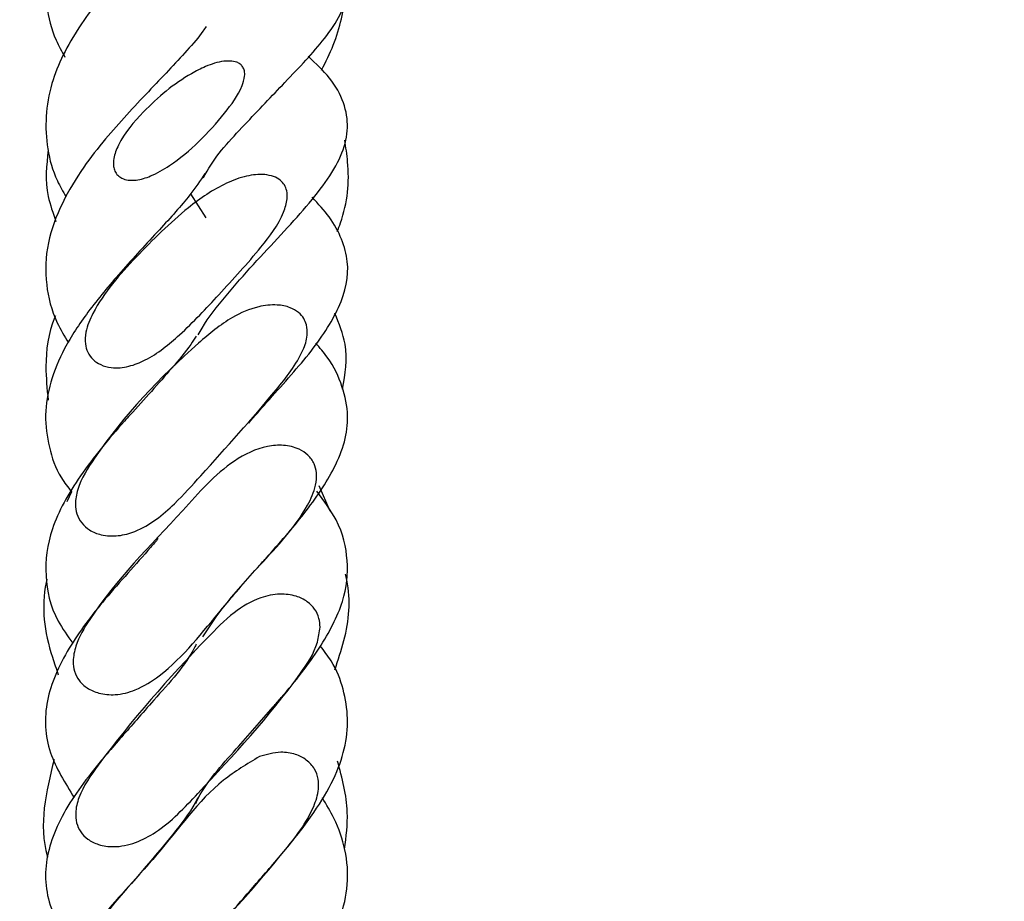
# Model space of a CAD drawing. Units: millimetres. Extents: x 0 to 420, y 0 to 297.
# Drawn here: x 205 to 208, y 126 to 129 of the extents above; entities that cross this region are included whole.
import ezdxf

# ---------------------------------------------------------------- set-up
doc = ezdxf.new("R2010")
doc.units = ezdxf.units.MM
pattern_1 = [(45, (0, 0), (-13.4704, 13.4704), []), (45, (4.49, 0), (-13.4704, 13.4704), []), (45, (8.98, 0), (-13.4704, 13.4704), []), (45, (13.47, 0), (-13.4704, 13.4704), [])]

msp = doc.modelspace()

# ---------------------------------------------------------------- hatches: boundary and pattern name
at = {"linetype": 'Continuous', "lineweight": 18}
h = msp.add_hatch(dxfattribs=at)
h.set_pattern_fill('SACNCR', style=0)
edge = h.paths.add_edge_path(flags=0)
edge.add_line((228.7233, 121.2893), (229.022, 129.8419))
edge.add_spline(control_points=[(229.022, 129.8419), (222.5687, 127.8958), (216.1164, 125.946), (209.6645, 123.995)], knot_values=[0, 0, 0, 0, 1, 1, 1, 1], weights=[1, 1, 1, 1], degree=3, periodic=0)
edge.add_spline(control_points=[(209.6645, 123.995), (209.6288, 123.9842), (209.5935, 123.9723), (209.5586, 123.9591), (209.384, 123.8932), (209.2184, 123.7963), (209.0754, 123.6764), (208.9325, 123.5564), (208.8083, 123.4101), (208.7131, 123.2495), (208.6179, 123.089), (208.5491, 122.9098), (208.5124, 122.7268)], knot_values=[0, 0, 0, 0, 0.000671, 0.000671, 0.000671, 0.004076, 0.004076, 0.004076, 0.007482, 0.007482, 0.007482, 0.010888, 0.010888, 0.010888, 0.010888], weights=[1, 1, 1, 1, 1, 1, 1, 1, 1, 1, 1, 1, 1], degree=3, periodic=0)
edge.add_line((208.5124, 122.7268), (207.222, 116.2893))
edge.add_line((207.222, 116.2893), (204.042, 116.2893))
edge.add_spline(control_points=[(204.042, 116.2893), (203.8734, 116.2893), (203.7029, 116.2632), (203.542, 116.2128), (203.3639, 116.1571), (203.1929, 116.0699), (203.0431, 115.9584), (202.8937, 115.8471), (202.7613, 115.7085), (202.657, 115.5541), (202.5528, 115.3998), (202.4737, 115.2254), (202.4264, 115.0453), (202.3903, 114.9079), (202.3718, 114.7647), (202.3718, 114.6226)], knot_values=[0.001917, 0.001917, 0.001917, 0.001917, 0.004985, 0.004985, 0.004985, 0.008383, 0.008383, 0.008383, 0.011775, 0.011775, 0.011775, 0.015164, 0.015164, 0.015164, 0.017748, 0.017748, 0.017748, 0.017748], weights=[1, 1, 1, 1, 1, 1, 1, 1, 1, 1, 1, 1, 1, 1, 1, 1], degree=3, periodic=0)
edge.add_line((202.3718, 114.6226), (202.3718, 104.6226))
edge.add_line((202.3718, 104.6226), (237.222, 104.6226))
edge.add_line((237.222, 104.6226), (237.222, 121.2893))
edge.add_line((237.222, 121.2893), (235.8111, 121.2893))
edge.add_arc((235.8111, 121.6226), 0.3333, 195, 270, ccw=False)
edge.add_line((235.4891, 121.5363), (235.0956, 123.0049))
edge.add_arc((234.2907, 122.7893), 0.8333, 15, 90)
edge.add_line((234.2907, 123.6226), (231.4033, 123.6226))
edge.add_arc((231.4033, 122.7893), 0.8333, 90, 165)
edge.add_line((230.5984, 123.0049), (230.2049, 121.5363))
edge.add_arc((229.8829, 121.6226), 0.3333, 270, 345, ccw=False)
edge.add_line((229.8829, 121.2893), (228.7233, 121.2893))
edge = h.paths.add_edge_path(flags=0)
edge.add_spline(control_points=[(210.3854, 109.5393), (210.3818, 109.5112), (210.3765, 109.4833), (210.3694, 109.4559), (210.3507, 109.3836), (210.3191, 109.3135), (210.2775, 109.2515), (210.2357, 109.1893), (210.1826, 109.1335), (210.1226, 109.0888), (210.0625, 109.0439), (209.9938, 109.0088), (209.9222, 108.9865), (209.8506, 108.9641), (209.7742, 108.9538), (209.6993, 108.9563), (209.6245, 108.9589), (209.5491, 108.9744), (209.4794, 109.0015), (209.4098, 109.0286), (209.3438, 109.068), (209.2871, 109.1166), (209.2303, 109.1651), (209.1811, 109.2242), (209.1436, 109.2888), (209.1204, 109.3289), (209.1013, 109.3716), (209.0869, 109.4156), (209.0637, 109.4864), (209.0524, 109.5621), (209.054, 109.6365), (209.0555, 109.7111), (209.07, 109.7864), (209.0962, 109.8562), (209.1225, 109.9262), (209.1612, 109.9926), (209.2092, 110.05), (209.2573, 110.1074), (209.316, 110.1573), (209.3805, 110.1955), (209.445, 110.2338), (209.517, 110.2615), (209.5905, 110.2762), (209.664, 110.2909), (209.7411, 110.2932), (209.8153, 110.2828), (209.8893, 110.2724), (209.9626, 110.2491), (210.0291, 110.2148), (210.0954, 110.1806), (210.1568, 110.1346), (210.2081, 110.0804), (210.2593, 110.0264), (210.3019, 109.9628), (210.3324, 109.8948), (210.3591, 109.8352), (210.3772, 109.7708), (210.3854, 109.7059)], knot_values=[0.01524, 0.01524, 0.01524, 0.01524, 0.015751, 0.015751, 0.015751, 0.017108, 0.017108, 0.017108, 0.018468, 0.018468, 0.018468, 0.01983, 0.01983, 0.01983, 0.021192, 0.021192, 0.021192, 0.022551, 0.022551, 0.022551, 0.023907, 0.023907, 0.023907, 0.025264, 0.025264, 0.025264, 0.026098, 0.026098, 0.026098, 0.02745, 0.02745, 0.02745, 0.028804, 0.028804, 0.028804, 0.030162, 0.030162, 0.030162, 0.031523, 0.031523, 0.031523, 0.032885, 0.032885, 0.032885, 0.034246, 0.034246, 0.034246, 0.035604, 0.035604, 0.035604, 0.036959, 0.036959, 0.036959, 0.038311, 0.038311, 0.038311, 0.039498, 0.039498, 0.039498, 0.039498], weights=[1, 1, 1, 1, 1, 1, 1, 1, 1, 1, 1, 1, 1, 1, 1, 1, 1, 1, 1, 1, 1, 1, 1, 1, 1, 1, 1, 1, 1, 1, 1, 1, 1, 1, 1, 1, 1, 1, 1, 1, 1, 1, 1, 1, 1, 1, 1, 1, 1, 1, 1, 1, 1, 1, 1, 1, 1, 1], degree=3, periodic=0)
edge.add_line((210.3854, 109.7059), (210.3854, 109.5393))
edge = h.paths.add_edge_path(flags=0)
edge.add_spline(control_points=[(210.3854, 116.2059), (210.3818, 116.1779), (210.3765, 116.1499), (210.3694, 116.1225), (210.3507, 116.0502), (210.3191, 115.9802), (210.2775, 115.9181), (210.2357, 115.856), (210.1826, 115.8002), (210.1226, 115.7554), (210.0625, 115.7106), (209.9938, 115.6755), (209.9222, 115.6531), (209.8506, 115.6308), (209.7742, 115.6204), (209.6993, 115.623), (209.6245, 115.6255), (209.5491, 115.641), (209.4794, 115.6681), (209.4098, 115.6952), (209.3438, 115.7347), (209.2871, 115.7832), (209.2303, 115.8318), (209.1811, 115.8908), (209.1436, 115.9555), (209.1204, 115.9955), (209.1013, 116.0383), (209.0869, 116.0823), (209.0637, 116.153), (209.0524, 116.2288), (209.054, 116.3032), (209.0555, 116.3778), (209.07, 116.4531), (209.0962, 116.5229), (209.1225, 116.5929), (209.1612, 116.6593), (209.2092, 116.7166), (209.2573, 116.7741), (209.316, 116.824), (209.3805, 116.8622), (209.445, 116.9005), (209.517, 116.9281), (209.5905, 116.9429), (209.664, 116.9576), (209.7411, 116.9598), (209.8153, 116.9494), (209.8893, 116.939), (209.9626, 116.9158), (210.0291, 116.8815), (210.0954, 116.8473), (210.1568, 116.8013), (210.2081, 116.7471), (210.2593, 116.693), (210.3019, 116.6294), (210.3324, 116.5615), (210.3591, 116.5018), (210.3772, 116.4375), (210.3854, 116.3726)], knot_values=[0.01524, 0.01524, 0.01524, 0.01524, 0.015751, 0.015751, 0.015751, 0.017108, 0.017108, 0.017108, 0.018468, 0.018468, 0.018468, 0.01983, 0.01983, 0.01983, 0.021192, 0.021192, 0.021192, 0.022551, 0.022551, 0.022551, 0.023907, 0.023907, 0.023907, 0.025264, 0.025264, 0.025264, 0.026098, 0.026098, 0.026098, 0.02745, 0.02745, 0.02745, 0.028804, 0.028804, 0.028804, 0.030162, 0.030162, 0.030162, 0.031523, 0.031523, 0.031523, 0.032885, 0.032885, 0.032885, 0.034246, 0.034246, 0.034246, 0.035604, 0.035604, 0.035604, 0.036959, 0.036959, 0.036959, 0.038311, 0.038311, 0.038311, 0.039498, 0.039498, 0.039498, 0.039498], weights=[1, 1, 1, 1, 1, 1, 1, 1, 1, 1, 1, 1, 1, 1, 1, 1, 1, 1, 1, 1, 1, 1, 1, 1, 1, 1, 1, 1, 1, 1, 1, 1, 1, 1, 1, 1, 1, 1, 1, 1, 1, 1, 1, 1, 1, 1, 1, 1, 1, 1, 1, 1, 1, 1, 1, 1, 1, 1], degree=3, periodic=0)
edge.add_line((210.3854, 116.3726), (210.3854, 116.2059))
h = msp.add_hatch(dxfattribs=at)
h.set_pattern_fill('DIN 201 Stahl und Stahlguss', style=0, pattern_type=2)
h.set_pattern_definition(pattern_1)
edge = h.paths.add_edge_path(flags=0)
edge.add_spline(control_points=[(205.7365, 128.6394), (205.7342, 128.643), (205.7313, 128.6461), (205.728, 128.6487), (205.7244, 128.6514), (205.7203, 128.6536), (205.7161, 128.6551), (205.7094, 128.6576), (205.7022, 128.6588), (205.695, 128.6592), (205.6879, 128.6596), (205.6808, 128.6592), (205.6737, 128.6583), (205.6529, 128.6557), (205.6326, 128.6491), (205.6132, 128.641), (205.5971, 128.6342), (205.5814, 128.6262), (205.5662, 128.6174), (205.5078, 128.5837), (205.4549, 128.5395), (205.408, 128.4909), (205.3761, 128.4578), (205.3454, 128.4218), (205.3248, 128.3806), (205.3178, 128.3668), (205.3121, 128.3519), (205.3094, 128.3366), (205.3079, 128.328), (205.3075, 128.319), (205.3087, 128.3103), (205.3095, 128.305), (205.3109, 128.2998), (205.3132, 128.2949), (205.3155, 128.2899), (205.3187, 128.2851), (205.3226, 128.2811), (205.3265, 128.2772), (205.3311, 128.2739), (205.3361, 128.2714), (205.3424, 128.2683), (205.3494, 128.2663), (205.3564, 128.2654), (205.3652, 128.2641), (205.3742, 128.2643), (205.3831, 128.2654), (205.3996, 128.2674), (205.4159, 128.2725), (205.4313, 128.2789), (205.4531, 128.2881), (205.4738, 128.3002), (205.4935, 128.3135), (205.563, 128.3605), (205.6236, 128.4212), (205.6759, 128.4868), (205.6983, 128.5148), (205.7201, 128.5445), (205.7337, 128.5777), (205.7378, 128.5878), (205.7411, 128.5984), (205.7422, 128.6092), (205.7428, 128.6151), (205.7427, 128.6212), (205.7415, 128.627), (205.7405, 128.6314), (205.7389, 128.6357), (205.7365, 128.6394)], knot_values=[0, 0, 0, 0, 0.000075, 0.000075, 0.000075, 0.000156, 0.000156, 0.000156, 0.000285, 0.000285, 0.000285, 0.000413, 0.000413, 0.000413, 0.000792, 0.000792, 0.000792, 0.001108, 0.001108, 0.001108, 0.002336, 0.002336, 0.002336, 0.003173, 0.003173, 0.003173, 0.003452, 0.003452, 0.003452, 0.00361, 0.00361, 0.00361, 0.003705, 0.003705, 0.003705, 0.003805, 0.003805, 0.003805, 0.003904, 0.003904, 0.003904, 0.004031, 0.004031, 0.004031, 0.00419, 0.00419, 0.00419, 0.004491, 0.004491, 0.004491, 0.004917, 0.004917, 0.004917, 0.006439, 0.006439, 0.006439, 0.007088, 0.007088, 0.007088, 0.007283, 0.007283, 0.007283, 0.00739, 0.00739, 0.00739, 0.007469, 0.007469, 0.007469, 0.007469], weights=[1, 1, 1, 1, 1, 1, 1, 1, 1, 1, 1, 1, 1, 1, 1, 1, 1, 1, 1, 1, 1, 1, 1, 1, 1, 1, 1, 1, 1, 1, 1, 1, 1, 1, 1, 1, 1, 1, 1, 1, 1, 1, 1, 1, 1, 1, 1, 1, 1, 1, 1, 1, 1, 1, 1, 1, 1, 1, 1, 1, 1, 1, 1, 1, 1, 1, 1], degree=3, periodic=0)
h = msp.add_hatch(dxfattribs=at)
h.set_pattern_fill('DIN 201 Stahl und Stahlguss', style=0, pattern_type=2)
h.set_pattern_definition(pattern_1)
edge = h.paths.add_edge_path(flags=0)
edge.add_spline(control_points=[(205.6571, 127.886), (205.7046, 127.9374), (205.7522, 127.9889), (205.7962, 128.0434), (205.8251, 128.0792), (205.8535, 128.1168), (205.8711, 128.1592), (205.8769, 128.1732), (205.8815, 128.1879), (205.883, 128.203), (205.8838, 128.2119), (205.8836, 128.2212), (205.8816, 128.23), (205.88, 128.2367), (205.8774, 128.2432), (205.8738, 128.2491), (205.8702, 128.2549), (205.8655, 128.2602), (205.8601, 128.2645), (205.8536, 128.2698), (205.846, 128.2739), (205.8381, 128.2768), (205.8287, 128.2803), (205.8187, 128.2823), (205.8087, 128.2832), (205.7888, 128.285), (205.7685, 128.2827), (205.749, 128.2783), (205.7262, 128.2731), (205.704, 128.2649), (205.6828, 128.255), (205.6374, 128.2337), (205.5955, 128.2047), (205.5563, 128.1735), (205.4946, 128.1242), (205.4378, 128.0687), (205.384, 128.0108), (205.3306, 127.9533), (205.2769, 127.8935), (205.2404, 127.824), (205.2301, 127.8044), (205.2213, 127.7836), (205.217, 127.7619), (205.2145, 127.7491), (205.2136, 127.7358), (205.2153, 127.7229), (205.2165, 127.7137), (205.219, 127.7046), (205.2229, 127.6962), (205.2272, 127.687), (205.2334, 127.6784), (205.2408, 127.6714), (205.2481, 127.6644), (205.2568, 127.6587), (205.266, 127.6544), (205.2769, 127.6494), (205.2889, 127.6464), (205.3008, 127.645), (205.3201, 127.6427), (205.3401, 127.6447), (205.359, 127.6493), (205.3777, 127.6539), (205.3958, 127.6612), (205.413, 127.67), (205.455, 127.6913), (205.4923, 127.7215), (205.527, 127.7532), (205.5728, 127.795), (205.6151, 127.8404), (205.6571, 127.886)], knot_values=[0, 0, 0, 0, 0.001261, 0.001261, 0.001261, 0.002092, 0.002092, 0.002092, 0.002363, 0.002363, 0.002363, 0.002524, 0.002524, 0.002524, 0.002647, 0.002647, 0.002647, 0.00277, 0.00277, 0.00277, 0.00292, 0.00292, 0.00292, 0.003099, 0.003099, 0.003099, 0.003458, 0.003458, 0.003458, 0.003878, 0.003878, 0.003878, 0.00478, 0.00478, 0.00478, 0.0062, 0.0062, 0.0062, 0.007615, 0.007615, 0.007615, 0.00801, 0.00801, 0.00801, 0.008242, 0.008242, 0.008242, 0.008407, 0.008407, 0.008407, 0.008589, 0.008589, 0.008589, 0.008769, 0.008769, 0.008769, 0.008983, 0.008983, 0.008983, 0.009332, 0.009332, 0.009332, 0.009676, 0.009676, 0.009676, 0.010522, 0.010522, 0.010522, 0.01163, 0.01163, 0.01163, 0.01163], weights=[1, 1, 1, 1, 1, 1, 1, 1, 1, 1, 1, 1, 1, 1, 1, 1, 1, 1, 1, 1, 1, 1, 1, 1, 1, 1, 1, 1, 1, 1, 1, 1, 1, 1, 1, 1, 1, 1, 1, 1, 1, 1, 1, 1, 1, 1, 1, 1, 1, 1, 1, 1, 1, 1, 1, 1, 1, 1, 1, 1, 1, 1, 1, 1, 1, 1, 1, 1, 1, 1], degree=3, periodic=0)
h = msp.add_hatch(dxfattribs=at)
h.set_pattern_fill('DIN 201 Stahl und Stahlguss', style=0, pattern_type=2)
h.set_pattern_definition(pattern_1)
edge = h.paths.add_edge_path(flags=0)
edge.add_spline(control_points=[(205.9471, 127.7867), (205.9452, 127.7938), (205.9423, 127.8007), (205.9384, 127.8069), (205.9338, 127.8145), (205.9277, 127.8213), (205.9209, 127.8269), (205.9126, 127.8337), (205.903, 127.839), (205.893, 127.8429), (205.8794, 127.8482), (205.8648, 127.8509), (205.8503, 127.8518), (205.8297, 127.8531), (205.8088, 127.8507), (205.7888, 127.846), (205.7584, 127.8388), (205.7293, 127.826), (205.7022, 127.8105), (205.6616, 127.7872), (205.6247, 127.7575), (205.5901, 127.7259), (205.4639, 127.6104), (205.3443, 127.4851), (205.2459, 127.3451), (205.2233, 127.3129), (205.2021, 127.2785), (205.1902, 127.241), (205.1852, 127.2253), (205.182, 127.2089), (205.1821, 127.1925), (205.1822, 127.1819), (205.1837, 127.1712), (205.1869, 127.1611), (205.1904, 127.1501), (205.196, 127.1395), (205.2033, 127.1305), (205.2105, 127.1215), (205.2195, 127.1138), (205.2293, 127.1076), (205.2409, 127.1003), (205.254, 127.095), (205.2674, 127.0918), (205.2858, 127.0873), (205.3054, 127.0866), (205.3242, 127.0887), (205.343, 127.0909), (205.3615, 127.0959), (205.379, 127.1029), (205.4286, 127.1225), (205.4718, 127.1574), (205.5102, 127.1943), (205.5408, 127.2237), (205.5692, 127.2552), (205.5973, 127.2869), (205.6809, 127.3813), (205.7664, 127.474), (205.8467, 127.5713), (205.8803, 127.6121), (205.9139, 127.6545), (205.9351, 127.7028), (205.9419, 127.7184), (205.9474, 127.735), (205.9493, 127.7519), (205.9506, 127.7634), (205.9501, 127.7755), (205.9471, 127.7867)], knot_values=[0, 0, 0, 0, 0.000132, 0.000132, 0.000132, 0.000292, 0.000292, 0.000292, 0.000486, 0.000486, 0.000486, 0.00075, 0.00075, 0.00075, 0.001124, 0.001124, 0.001124, 0.001691, 0.001691, 0.001691, 0.002543, 0.002543, 0.002543, 0.005657, 0.005657, 0.005657, 0.006373, 0.006373, 0.006373, 0.006669, 0.006669, 0.006669, 0.00686, 0.00686, 0.00686, 0.007069, 0.007069, 0.007069, 0.007277, 0.007277, 0.007277, 0.007525, 0.007525, 0.007525, 0.00787, 0.00787, 0.00787, 0.00821, 0.00821, 0.00821, 0.009192, 0.009192, 0.009192, 0.009962, 0.009962, 0.009962, 0.012257, 0.012257, 0.012257, 0.013222, 0.013222, 0.013222, 0.013531, 0.013531, 0.013531, 0.013742, 0.013742, 0.013742, 0.013742], weights=[1, 1, 1, 1, 1, 1, 1, 1, 1, 1, 1, 1, 1, 1, 1, 1, 1, 1, 1, 1, 1, 1, 1, 1, 1, 1, 1, 1, 1, 1, 1, 1, 1, 1, 1, 1, 1, 1, 1, 1, 1, 1, 1, 1, 1, 1, 1, 1, 1, 1, 1, 1, 1, 1, 1, 1, 1, 1, 1, 1, 1, 1, 1, 1, 1, 1, 1], degree=3, periodic=0)
h = msp.add_hatch(dxfattribs=at)
h.set_pattern_fill('DIN 201 Stahl und Stahlguss', style=0, pattern_type=2)
h.set_pattern_definition(pattern_1)
edge = h.paths.add_edge_path(flags=0)
edge.add_spline(control_points=[(205.7922, 126.9907), (205.8485, 127.0541), (205.9089, 127.1159), (205.9505, 127.1898), (205.962, 127.2103), (205.9718, 127.2322), (205.9769, 127.2552), (205.9799, 127.2687), (205.9813, 127.2828), (205.9798, 127.2966), (205.9788, 127.3068), (205.9762, 127.317), (205.9719, 127.3264), (205.9671, 127.3371), (205.96, 127.347), (205.9515, 127.355), (205.943, 127.3631), (205.933, 127.3696), (205.9224, 127.3746), (205.9064, 127.3821), (205.8886, 127.3862), (205.871, 127.3875), (205.8535, 127.3888), (205.8357, 127.3874), (205.8184, 127.384), (205.7792, 127.3762), (205.7419, 127.3579), (205.7088, 127.3355), (205.6434, 127.2913), (205.5896, 127.2313), (205.5374, 127.1721), (205.4328, 127.0533), (205.3179, 126.9419), (205.2295, 126.8107), (205.2111, 126.7835), (205.1943, 126.7544), (205.1841, 126.7231), (205.1787, 126.7068), (205.1752, 126.6895), (205.1751, 126.6723), (205.1751, 126.6614), (205.1765, 126.6504), (205.1796, 126.6399), (205.183, 126.6287), (205.1885, 126.6179), (205.1956, 126.6086), (205.2027, 126.5993), (205.2115, 126.5912), (205.2212, 126.5848), (205.233, 126.577), (205.2464, 126.5712), (205.26, 126.5676), (205.2774, 126.563), (205.2957, 126.5615), (205.3136, 126.5626), (205.3364, 126.5641), (205.3592, 126.5698), (205.3805, 126.5784), (205.4089, 126.5898), (205.4353, 126.6064), (205.4596, 126.6251), (205.5403, 126.6875), (205.6029, 126.7706), (205.6689, 126.8485), (205.7094, 126.8964), (205.7506, 126.9438), (205.7922, 126.9907)], knot_values=[0, 0, 0, 0, 0.001526, 0.001526, 0.001526, 0.001947, 0.001947, 0.001947, 0.002195, 0.002195, 0.002195, 0.002378, 0.002378, 0.002378, 0.002588, 0.002588, 0.002588, 0.002796, 0.002796, 0.002796, 0.003114, 0.003114, 0.003114, 0.003427, 0.003427, 0.003427, 0.004153, 0.004153, 0.004153, 0.005585, 0.005585, 0.005585, 0.008444, 0.008444, 0.008444, 0.009039, 0.009039, 0.009039, 0.009349, 0.009349, 0.009349, 0.009544, 0.009544, 0.009544, 0.009755, 0.009755, 0.009755, 0.009965, 0.009965, 0.009965, 0.01022, 0.01022, 0.01022, 0.010543, 0.010543, 0.010543, 0.010958, 0.010958, 0.010958, 0.011511, 0.011511, 0.011511, 0.013366, 0.013366, 0.013366, 0.014505, 0.014505, 0.014505, 0.014505], weights=[1, 1, 1, 1, 1, 1, 1, 1, 1, 1, 1, 1, 1, 1, 1, 1, 1, 1, 1, 1, 1, 1, 1, 1, 1, 1, 1, 1, 1, 1, 1, 1, 1, 1, 1, 1, 1, 1, 1, 1, 1, 1, 1, 1, 1, 1, 1, 1, 1, 1, 1, 1, 1, 1, 1, 1, 1, 1, 1, 1, 1, 1, 1, 1, 1, 1, 1], degree=3, periodic=0)
h = msp.add_hatch(dxfattribs=at)
h.set_pattern_fill('DIN 201 Stahl und Stahlguss', style=0, pattern_type=2)
h.set_pattern_definition(pattern_1)
edge = h.paths.add_edge_path(flags=0)
edge.add_spline(control_points=[(205.9918, 126.7858), (205.9918, 126.7955), (205.9907, 126.8053), (205.9883, 126.8147), (205.9854, 126.8257), (205.9804, 126.8364), (205.9739, 126.8457), (205.9673, 126.855), (205.959, 126.8632), (205.9498, 126.8698), (205.9385, 126.8779), (205.9257, 126.8839), (205.9125, 126.888), (205.8955, 126.8932), (205.8773, 126.8954), (205.8595, 126.8949), (205.8378, 126.8943), (205.8161, 126.8898), (205.7956, 126.8826), (205.764, 126.8715), (205.7346, 126.8538), (205.7079, 126.8335), (205.6755, 126.8088), (205.6463, 126.7799), (205.6185, 126.7499), (205.4931, 126.6145), (205.3699, 126.4764), (205.2581, 126.3295), (205.2327, 126.2961), (205.2083, 126.2607), (205.194, 126.2213), (205.188, 126.2051), (205.1839, 126.1878), (205.1832, 126.1705), (205.1828, 126.1599), (205.1838, 126.1491), (205.1864, 126.1388), (205.1891, 126.1281), (205.1938, 126.1176), (205.2001, 126.1084), (205.2064, 126.0993), (205.2144, 126.0912), (205.2233, 126.0846), (205.234, 126.0767), (205.2462, 126.0708), (205.2589, 126.0667), (205.2747, 126.0617), (205.2915, 126.0594), (205.308, 126.0595), (205.3329, 126.0596), (205.358, 126.0649), (205.3813, 126.0734), (205.4045, 126.0819), (205.4266, 126.0937), (205.4472, 126.1072), (205.5002, 126.1421), (205.5452, 126.1884), (205.5876, 126.2356), (205.7035, 126.3643), (205.8243, 126.4898), (205.9253, 126.6306), (205.9487, 126.6632), (205.9706, 126.6981), (205.983, 126.7363), (205.9882, 126.7522), (205.9917, 126.769), (205.9918, 126.7858)], knot_values=[0, 0, 0, 0, 0.000175, 0.000175, 0.000175, 0.000381, 0.000381, 0.000381, 0.000586, 0.000586, 0.000586, 0.000837, 0.000837, 0.000837, 0.00116, 0.00116, 0.00116, 0.001554, 0.001554, 0.001554, 0.002165, 0.002165, 0.002165, 0.002906, 0.002906, 0.002906, 0.006251, 0.006251, 0.006251, 0.007014, 0.007014, 0.007014, 0.007327, 0.007327, 0.007327, 0.007518, 0.007518, 0.007518, 0.007718, 0.007718, 0.007718, 0.007918, 0.007918, 0.007918, 0.008158, 0.008158, 0.008158, 0.008457, 0.008457, 0.008457, 0.00891, 0.00891, 0.00891, 0.009356, 0.009356, 0.009356, 0.01051, 0.01051, 0.01051, 0.013651, 0.013651, 0.013651, 0.014381, 0.014381, 0.014381, 0.014684, 0.014684, 0.014684, 0.014684], weights=[1, 1, 1, 1, 1, 1, 1, 1, 1, 1, 1, 1, 1, 1, 1, 1, 1, 1, 1, 1, 1, 1, 1, 1, 1, 1, 1, 1, 1, 1, 1, 1, 1, 1, 1, 1, 1, 1, 1, 1, 1, 1, 1, 1, 1, 1, 1, 1, 1, 1, 1, 1, 1, 1, 1, 1, 1, 1, 1, 1, 1, 1, 1, 1, 1, 1, 1], degree=3, periodic=0)
h = msp.add_hatch(dxfattribs=at)
h.set_pattern_fill('DIN 201 Stahl und Stahlguss', style=0, pattern_type=2)
h.set_pattern_definition(pattern_1)
edge = h.paths.add_edge_path(flags=0)
edge.add_spline(control_points=[(205.7911, 126.3576), (205.7468, 126.3406), (205.7075, 126.311), (205.6725, 126.279), (205.5914, 126.2046), (205.5243, 126.1162), (205.452, 126.0332), (205.3783, 125.9486), (205.2971, 125.8682), (205.2404, 125.7714), (205.2277, 125.7496), (205.2164, 125.7265), (205.2101, 125.702), (205.2068, 125.6889), (205.205, 125.6751), (205.2058, 125.6616), (205.2065, 125.6524), (205.2084, 125.6431), (205.2118, 125.6345), (205.2157, 125.6247), (205.2217, 125.6155), (205.229, 125.6079), (205.2362, 125.6003), (205.245, 125.594), (205.2543, 125.5891), (205.2663, 125.5828), (205.2797, 125.5788), (205.2931, 125.5766), (205.3107, 125.5736), (205.3291, 125.5739), (205.3468, 125.5763), (205.3742, 125.5801), (205.401, 125.5893), (205.4259, 125.6013), (205.4893, 125.6319), (205.5432, 125.681), (205.5927, 125.7311), (205.6908, 125.8307), (205.784, 125.9355), (205.8723, 126.0438), (205.91, 126.09), (205.9475, 126.138), (205.9708, 126.1928), (205.9786, 126.2109), (205.9846, 126.2302), (205.9866, 126.2499), (205.9877, 126.261), (205.9874, 126.2724), (205.9855, 126.2833), (205.9834, 126.2947), (205.9794, 126.3058), (205.9736, 126.3158), (205.9668, 126.3275), (205.9573, 126.3379), (205.9465, 126.346), (205.9357, 126.3541), (205.9233, 126.3603), (205.9105, 126.3645), (205.8951, 126.3696), (205.8786, 126.3718), (205.8623, 126.3718), (205.8381, 126.3716), (205.8137, 126.3662), (205.7911, 126.3576)], knot_values=[0, 0, 0, 0, 0.000853, 0.000853, 0.000853, 0.00282, 0.00282, 0.00282, 0.004825, 0.004825, 0.004825, 0.005275, 0.005275, 0.005275, 0.005515, 0.005515, 0.005515, 0.005679, 0.005679, 0.005679, 0.005866, 0.005866, 0.005866, 0.006052, 0.006052, 0.006052, 0.006294, 0.006294, 0.006294, 0.006612, 0.006612, 0.006612, 0.007106, 0.007106, 0.007106, 0.008379, 0.008379, 0.008379, 0.010887, 0.010887, 0.010887, 0.011958, 0.011958, 0.011958, 0.012312, 0.012312, 0.012312, 0.01251, 0.01251, 0.01251, 0.012715, 0.012715, 0.012715, 0.012958, 0.012958, 0.012958, 0.013199, 0.013199, 0.013199, 0.01349, 0.01349, 0.01349, 0.013925, 0.013925, 0.013925, 0.013925], weights=[1, 1, 1, 1, 1, 1, 1, 1, 1, 1, 1, 1, 1, 1, 1, 1, 1, 1, 1, 1, 1, 1, 1, 1, 1, 1, 1, 1, 1, 1, 1, 1, 1, 1, 1, 1, 1, 1, 1, 1, 1, 1, 1, 1, 1, 1, 1, 1, 1, 1, 1, 1, 1, 1, 1, 1, 1, 1, 1, 1, 1, 1, 1, 1], degree=3, periodic=0)

# ---------------------------------------------------------------- linework, layer by layer
at = {"color": 7, "linetype": 'Continuous', "lineweight": 25}
for p, q in [((205.6148, 128.1404), (205.5639, 128.2203)), ((206.0256, 127.1695), (205.9893, 127.2534)), ((205.1689, 127.2337), (205.1536, 127.2005))]:
    msp.add_line(p, q, dxfattribs=at)
for points, knots in [([(205.6552, 129.7342), (205.65, 129.7271), (205.639, 129.7122), (205.591, 129.6638), (205.5221, 129.6009), (205.441, 129.5271), (205.3556, 129.4433), (205.2481, 129.3226), (205.1345, 129.1591), (205.0819, 128.9825), (205.0836, 128.8416), (205.1065, 128.7463), (205.137, 128.691), (205.1473, 128.6724)], [0, 0, 0, 0, 0.0717534, 0.1514277, 0.2289804, 0.3068164, 0.3851703, 0.4651703, 0.619903, 0.7750948, 0.8653417, 0.9546862, 1, 1, 1, 1]), ([(205.6384, 129.4104), (205.6486, 129.3976), (205.6719, 129.3684), (205.6722, 129.3321), (205.6457, 129.2768), (205.6011, 129.2206), (205.5394, 129.156), (205.4428, 129.0608), (205.3185, 128.9365), (205.1851, 128.7681), (205.0865, 128.5769), (205.078, 128.4031), (205.111, 128.2792), (205.1413, 128.2274), (205.1516, 128.2097)], [0, 0, 0, 0, 0.088216, 0.202168, 0.267538, 0.33177, 0.391956, 0.447292, 0.549817, 0.654806, 0.770063, 0.900813, 0.966138, 1, 1, 1, 1]), ([(205.9972, 128.6293), (206.0109, 128.6568), (206.053, 128.7412), (206.0823, 128.8852), (206.0878, 129.0624), (206.0564, 129.1795), (206.0404, 129.2391)], [0, 0, 0, 0, 0.140528, 0.431052, 0.710214, 1, 1, 1, 1]), ([(205.606, 128.2729), (205.6099, 128.2803), (205.6419, 128.342), (205.7435, 128.4501), (205.8846, 128.5981), (205.9937, 128.7115), (206.0634, 128.814), (206.0864, 128.8859), (206.0811, 128.9466), (206.0427, 129.0331), (205.9806, 129.0898), (205.9402, 129.1267)], [0, 0, 0, 0, 0.020544, 0.171854, 0.323967, 0.498669, 0.594686, 0.688674, 0.774637, 0.853373, 1, 1, 1, 1]), ([(205.6148, 128.7739), (205.6115, 128.7687), (205.5966, 128.7454), (205.5367, 128.676), (205.4244, 128.559), (205.2988, 128.4254), (205.2022, 128.3016), (205.1329, 128.1852), (205.0841, 128.0534), (205.0808, 127.9239), (205.1078, 127.8131), (205.1458, 127.7491), (205.1589, 127.727)], [0, 0, 0, 0, 0.022682, 0.10013, 0.243987, 0.392177, 0.477533, 0.581317, 0.699146, 0.825423, 0.9398, 1, 1, 1, 1]), ([(205.7365, 128.6394), (205.7384, 128.6354), (205.743, 128.6259), (205.7428, 128.604), (205.7269, 128.5533), (205.6483, 128.4466), (205.5464, 128.3431), (205.4388, 128.2796), (205.3911, 128.2647), (205.3581, 128.2639), (205.337, 128.2698), (205.3218, 128.2804), (205.3124, 128.2944), (205.3072, 128.3136), (205.3088, 128.3437), (205.3351, 128.4101), (205.42, 128.5097), (205.5213, 128.5953), (205.6157, 128.6437), (205.6597, 128.658), (205.6951, 128.66), (205.7138, 128.6568), (205.7284, 128.6496), (205.7339, 128.6427), (205.7365, 128.6394)], [0, 0, 0, 0, 0.010798, 0.025187, 0.051503, 0.138395, 0.341363, 0.398784, 0.439182, 0.460708, 0.477784, 0.491211, 0.504675, 0.517603, 0.538835, 0.576429, 0.687872, 0.851289, 0.8937, 0.944439, 0.961648, 0.978958, 0.989872, 1, 1, 1, 1]), ([(205.5891, 127.7534), (205.5931, 127.7607), (205.617, 127.8047), (205.6803, 127.8828), (205.7714, 127.9875), (205.8935, 128.1167), (206.0021, 128.2379), (206.069, 128.3545), (206.0876, 128.4382), (206.0746, 128.5213), (206.0298, 128.6019), (205.978, 128.6511), (205.9531, 128.6748)], [0, 0, 0, 0, 0.020357, 0.122851, 0.225486, 0.328638, 0.532578, 0.630653, 0.725466, 0.818497, 0.91274, 1, 1, 1, 1]), ([(206.0487, 128.095), (206.0524, 128.1045), (206.0824, 128.182), (206.0919, 128.2815), (206.0772, 128.3735), (206.0734, 128.3972)], [0, 0, 0, 0, 0.094773, 0.766216, 1, 1, 1, 1]), ([(205.0921, 128.3649), (205.0867, 128.3147), (205.0785, 128.2393), (205.1081, 128.1562), (205.118, 128.1284)], [0, 0, 0, 0, 0.665173, 1, 1, 1, 1]), ([(205.6111, 128.2869), (205.5956, 128.2638), (205.5581, 128.2078), (205.4558, 128.0959), (205.3343, 127.9649), (205.2246, 127.8343), (205.1433, 127.7108), (205.0976, 127.5977), (205.0779, 127.4884), (205.0932, 127.382), (205.1203, 127.2979), (205.1573, 127.2491), (205.1689, 127.2337)], [0, 0, 0, 0, 0.081919, 0.199311, 0.334547, 0.457745, 0.566893, 0.667653, 0.766246, 0.862735, 0.956761, 1, 1, 1, 1]), ([(205.6571, 127.886), (205.6151, 127.8406), (205.541, 127.7608), (205.4398, 127.679), (205.3596, 127.6466), (205.3079, 127.6414), (205.267, 127.652), (205.2394, 127.6701), (205.2217, 127.6946), (205.213, 127.7265), (205.2161, 127.7716), (205.2617, 127.8774), (205.3831, 128.0132), (205.5299, 128.1593), (205.6568, 128.2472), (205.7449, 128.2801), (205.7989, 128.2862), (205.837, 128.2787), (205.8598, 128.2666), (205.8749, 128.2497), (205.8834, 128.2282), (205.8842, 128.1966), (205.8629, 128.1288), (205.7827, 128.0225), (205.7044, 127.9374), (205.6571, 127.886)], [0, 0, 0, 0, 0.095629, 0.168265, 0.198038, 0.228056, 0.246601, 0.26226, 0.277985, 0.292257, 0.31235, 0.346471, 0.467737, 0.589652, 0.667065, 0.703174, 0.734, 0.749506, 0.762477, 0.773084, 0.783699, 0.797607, 0.820922, 0.891895, 1, 1, 1, 1]), ([(205.7558, 127.4611), (205.7756, 127.484), (205.8437, 127.5628), (205.9612, 127.6893), (206.0668, 127.8493), (206.0928, 127.9701), (206.0663, 128.0682), (206.0285, 128.141), (205.9861, 128.1866), (205.9661, 128.2083)], [0, 0, 0, 0, 0.083614, 0.287819, 0.490964, 0.704324, 0.809277, 0.909744, 1, 1, 1, 1]), ([(205.9471, 127.7867), (205.9486, 127.775), (205.9522, 127.7463), (205.9237, 127.6674), (205.802, 127.5127), (205.6528, 127.3491), (205.5056, 127.1844), (205.4135, 127.1102), (205.3245, 127.0858), (205.2719, 127.0879), (205.2301, 127.1046), (205.2016, 127.1292), (205.1853, 127.1596), (205.1799, 127.1984), (205.1931, 127.2646), (205.3165, 127.4588), (205.4933, 127.6467), (205.6857, 127.8071), (205.7775, 127.8471), (205.8443, 127.8548), (205.8901, 127.8462), (205.9204, 127.8294), (205.9391, 127.809), (205.9446, 127.7937), (205.9471, 127.7867)], [0, 0, 0, 0, 0.0153893, 0.0379118, 0.107856, 0.2747563, 0.3308236, 0.4013992, 0.4263684, 0.451494, 0.4697059, 0.484974, 0.5003029, 0.514296, 0.5359886, 0.588116, 0.8145997, 0.8765679, 0.9178493, 0.9450982, 0.9643824, 0.978546, 0.9902944, 1, 1, 1, 1]), ([(205.116, 127.8156), (205.1155, 127.8143), (205.0921, 127.7587), (205.0797, 127.6667), (205.0883, 127.5744), (205.0918, 127.5375)], [0, 0, 0, 0, 0.014015, 0.606086, 1, 1, 1, 1]), ([(206.0662, 127.5735), (206.0748, 127.623), (206.0893, 127.7062), (206.0548, 127.7906), (206.0409, 127.8248)], [0, 0, 0, 0, 0.594451, 1, 1, 1, 1]), ([(205.5824, 127.7488), (205.5765, 127.7398), (205.5547, 127.7063), (205.4828, 127.6201), (205.4104, 127.5402), (205.3631, 127.488)], [0, 0, 0, 0, 0.112907, 0.421042, 1, 1, 1, 1]), ([(205.7833, 126.9805), (205.7933, 126.9918), (205.8474, 127.0529), (205.9453, 127.1628), (206.0529, 127.3218), (206.0945, 127.4611), (206.0683, 127.5824), (206.0321, 127.6632), (205.991, 127.7103), (205.9775, 127.7257)], [0, 0, 0, 0, 0.04377, 0.238306, 0.438933, 0.66825, 0.802011, 0.935105, 1, 1, 1, 1]), ([(205.3631, 127.488), (205.357, 127.4811), (205.299, 127.4161), (205.1928, 127.2899), (205.095, 127.1132), (205.0765, 126.9591), (205.1032, 126.8316), (205.1563, 126.7569), (205.1738, 126.7324)], [0, 0, 0, 0, 0.02785, 0.263535, 0.490836, 0.701083, 0.901723, 1, 1, 1, 1]), ([(205.7922, 126.9907), (205.7507, 126.9438), (205.6416, 126.8207), (205.5223, 126.6621), (205.3894, 126.5774), (205.3189, 126.5596), (205.2631, 126.5641), (205.2222, 126.5816), (205.1938, 126.6073), (205.178, 126.6386), (205.1729, 126.6787), (205.1855, 126.7395), (205.2931, 126.9208), (205.4868, 127.1096), (205.6691, 127.3218), (205.7954, 127.3842), (205.8712, 127.3902), (205.918, 127.3794), (205.953, 127.3566), (205.9733, 127.3286), (205.9823, 127.2932), (205.9777, 127.2449), (205.9258, 127.1324), (205.8509, 127.0529), (205.7922, 126.9907)], [0, 0, 0, 0, 0.078129, 0.205233, 0.243354, 0.27189, 0.294209, 0.311826, 0.326364, 0.340953, 0.354523, 0.375954, 0.416908, 0.614013, 0.712317, 0.762067, 0.783937, 0.805951, 0.820479, 0.835098, 0.84789, 0.865129, 0.894429, 1, 1, 1, 1]), ([(205.8366, 126.5221), (205.8457, 126.5324), (205.9027, 126.5971), (205.9936, 126.713), (206.0758, 126.8699), (206.0886, 127.0045), (206.0617, 127.127), (206.0049, 127.2038), (205.9815, 127.2355)], [0, 0, 0, 0, 0.042241, 0.265233, 0.476308, 0.673289, 0.865343, 1, 1, 1, 1]), ([(205.4564, 127.0793), (205.448, 127.0695), (205.3911, 127.0026), (205.2802, 126.8835), (205.15, 126.7113), (205.0763, 126.5424), (205.0825, 126.3767), (205.1478, 126.2705), (205.1782, 126.2209)], [0, 0, 0, 0, 0.034274, 0.233671, 0.420821, 0.622827, 0.823755, 1, 1, 1, 1]), ([(206.0409, 126.645), (206.0517, 126.6773), (206.0855, 126.7785), (206.0947, 126.879), (206.0777, 126.9546), (206.0762, 126.9611)], [0, 0, 0, 0, 0.300369, 0.940163, 1, 1, 1, 1]), ([(205.088, 126.9447), (205.0872, 126.9411), (205.0679, 126.8546), (205.0816, 126.7528), (205.1189, 126.6478), (205.1257, 126.6286)], [0, 0, 0, 0, 0.034567, 0.823379, 1, 1, 1, 1]), ([(205.9918, 126.7858), (205.9896, 126.7691), (205.9822, 126.7122), (205.8488, 126.5163), (205.6642, 126.3172), (205.483, 126.1238), (205.3825, 126.0701), (205.3165, 126.0561), (205.2613, 126.0634), (205.2239, 126.0816), (205.1984, 126.1073), (205.1847, 126.1379), (205.1813, 126.1774), (205.1982, 126.2465), (205.3413, 126.4481), (205.5174, 126.647), (205.6989, 126.8326), (205.7828, 126.8829), (205.8555, 126.898), (205.9094, 126.8916), (205.949, 126.873), (205.9755, 126.8469), (205.9899, 126.8168), (205.9912, 126.7956), (205.9918, 126.7858)], [0, 0, 0, 0, 0.0207237, 0.0702834, 0.2842682, 0.3625594, 0.3930509, 0.4237731, 0.4442136, 0.4606293, 0.4743158, 0.4880374, 0.501144, 0.5225378, 0.5742965, 0.8022977, 0.8526964, 0.8940366, 0.9208599, 0.94285, 0.9599164, 0.9739432, 0.9880157, 1, 1, 1, 1]), ([(205.6041, 126.7536), (205.6272, 126.7887), (205.6629, 126.8431), (205.7114, 126.8984), (205.7286, 126.9179)], [0, 0, 0, 0, 0.645766, 1, 1, 1, 1]), ([(205.5821, 126.7297), (205.5803, 126.7259), (205.5516, 126.6653), (205.4727, 126.5803), (205.4039, 126.5009), (205.3853, 126.4794)], [0, 0, 0, 0, 0.046686, 0.742562, 1, 1, 1, 1]), ([(205.7805, 125.9375), (205.8135, 125.975), (205.8818, 126.0526), (205.9713, 126.1675), (206.0591, 126.3132), (206.0926, 126.4493), (206.0714, 126.5801), (206.042, 126.6598), (206.0053, 126.7074), (205.9926, 126.7239)], [0, 0, 0, 0, 0.1452492, 0.3010157, 0.4387751, 0.6912765, 0.8145379, 0.9355684, 1, 1, 1, 1]), ([(205.5806, 126.2028), (205.5835, 126.2091), (205.6102, 126.267), (205.7083, 126.3747), (205.7962, 126.4756), (205.8366, 126.5221)], [0, 0, 0, 0, 0.061883, 0.568312, 1, 1, 1, 1]), ([(205.3853, 126.4794), (205.3521, 126.4419), (205.2669, 126.3456), (205.1459, 126.1924), (205.0843, 126.0414), (205.0817, 125.9327), (205.1036, 125.8332), (205.1507, 125.7629), (205.1777, 125.7225)], [0, 0, 0, 0, 0.143371, 0.367857, 0.598038, 0.721513, 0.839987, 1, 1, 1, 1]), ([(205.7911, 126.3576), (205.8146, 126.3644), (205.854, 126.3758), (205.9086, 126.3676), (205.948, 126.3481), (205.9747, 126.3188), (205.9872, 126.284), (205.9881, 126.241), (205.9601, 126.1534), (205.8221, 125.9789), (205.647, 125.7784), (205.4688, 125.6126), (205.357, 125.5742), (205.297, 125.5735), (205.2562, 125.5859), (205.2276, 125.6065), (205.2106, 125.6326), (205.2037, 125.6658), (205.2103, 125.7143), (205.2783, 125.8513), (205.4593, 126.0232), (205.6144, 126.251), (205.7502, 126.3329), (205.7911, 126.3576)], [0, 0, 0, 0, 0.031139, 0.052042, 0.06936, 0.086788, 0.101589, 0.115928, 0.141342, 0.217865, 0.397695, 0.488291, 0.523857, 0.546879, 0.56436, 0.577853, 0.591425, 0.603335, 0.620736, 0.653221, 0.797501, 0.939038, 1, 1, 1, 1]), ([(205.1118, 126.3479), (205.0854, 126.2409), (205.0588, 126.1333), (205.0903, 126.0249), (205.0905, 126.0242)], [0, 0, 0, 0, 0.994062, 1, 1, 1, 1]), ([(206.073, 126.0517), (206.0783, 126.0923), (206.0909, 126.1888), (206.065, 126.2863), (206.05, 126.3429)], [0, 0, 0, 0, 0.420127, 1, 1, 1, 1]), ([(205.5881, 126.2224), (205.585, 126.2165), (205.5638, 126.175), (205.5065, 126.1009), (205.45, 126.0341), (205.423, 126.0022)], [0, 0, 0, 0, 0.080631, 0.560743, 1, 1, 1, 1]), ([(205.8147, 125.4571), (205.8608, 125.5103), (205.9339, 125.5947), (206.0138, 125.7175), (206.0623, 125.8242), (206.0881, 125.9361), (206.0795, 126.0441), (206.0479, 126.1409), (206.0132, 126.1985), (205.9998, 126.2209)], [0, 0, 0, 0, 0.210051, 0.333702, 0.470514, 0.619771, 0.774176, 0.91231, 1, 1, 1, 1]), ([(205.423, 126.0022), (205.4205, 125.9993), (205.389, 125.9614), (205.294, 125.8574), (205.1812, 125.7232), (205.1097, 125.5933), (205.083, 125.498), (205.0823, 125.403), (205.1155, 125.3082), (205.1534, 125.2409), (205.1833, 125.2037), (205.1876, 125.1983)], [0, 0, 0, 0, 0.010323, 0.134, 0.379593, 0.500965, 0.62129, 0.740372, 0.859412, 0.979796, 1, 1, 1, 1]), ([(205.5717, 125.6765), (205.5718, 125.6766), (205.5893, 125.7105), (205.6502, 125.7876), (205.7283, 125.877), (205.773, 125.9289), (205.7805, 125.9375)], [0, 0, 0, 0, 0.002248, 0.420089, 0.903297, 1, 1, 1, 1])]:
    msp.add_open_spline(points, degree=3, knots=knots, dxfattribs=at)

doc.saveas('drawing.dxf')
